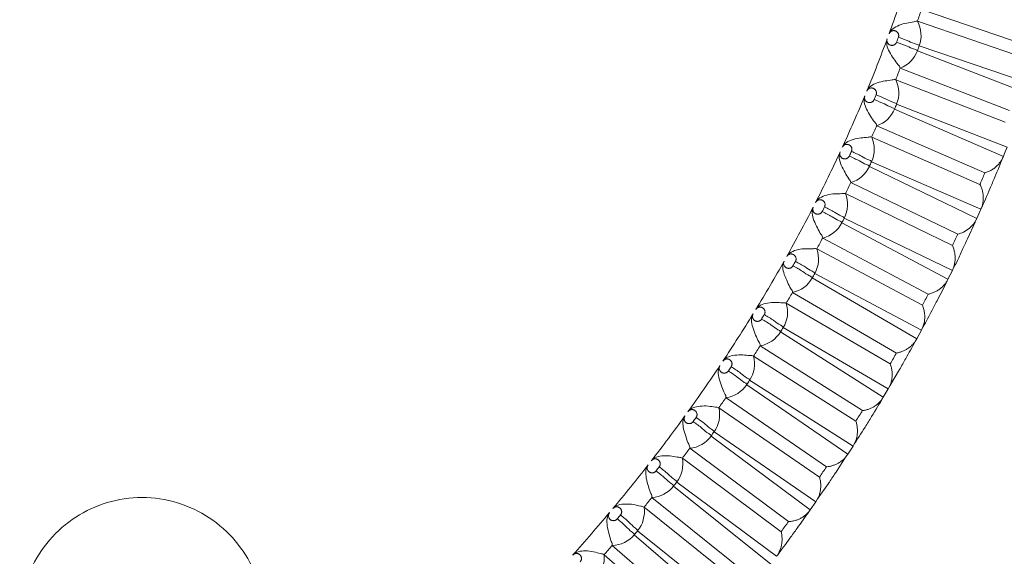
# Model space of a CAD drawing. Units: millimetres. Extents: x 0 to 839, y 0 to 568.
# Drawn here: x 773 to 813, y 387 to 408 of the extents above; entities that cross this region are included whole.
import ezdxf

# ---------------------------------------------------------------- set-up
doc = ezdxf.new("R2010")
doc.units = ezdxf.units.MM
doc.layers.add('Visible', color=7, linetype='Continuous', lineweight=15)

msp = doc.modelspace()

# ---------------------------------------------------------------- linework, layer by layer
at = {"layer": 'Visible', "color": 7, "linetype": 'Continuous', "lineweight": 5}
for p, q in [((813.78, 407.247), (809.329, 408.768)), ((813.622, 406.773), (809.165, 408.295)), ((809.167, 407.112), (813.599, 405.391)), ((813.736, 405.775), (809.24, 407.311)), ((812.882, 404.697), (808.475, 406.407)), ((812.704, 404.229), (808.291, 405.942)), ((808.245, 404.759), (812.629, 402.851)), ((812.78, 403.227), (808.326, 404.955)), ((811.883, 402.186), (807.526, 404.083)), ((811.687, 401.726), (807.323, 403.626)), ((811.724, 400.721), (807.318, 402.639)), ((807.23, 402.447), (811.559, 400.353)), ((810.788, 399.719), (806.484, 401.8)), ((810.574, 399.267), (806.263, 401.351)), ((810.573, 398.261), (806.219, 400.365)), ((806.123, 400.178), (810.394, 397.902)), ((809.598, 397.299), (805.352, 399.561)), ((809.368, 396.856), (805.114, 399.121)), ((804.929, 397.954), (809.137, 395.499)), ((809.328, 395.85), (805.032, 398.137)), ((808.318, 394.928), (804.135, 397.367)), ((808.071, 394.493), (803.879, 396.937)), ((807.994, 393.489), (803.759, 395.958)), ((803.65, 395.779), (807.791, 393.147)), ((806.951, 392.608), (802.834, 395.223)), ((806.687, 392.183), (802.562, 394.803)), ((802.29, 393.654), (806.36, 390.85)), ((806.574, 391.182), (802.406, 393.829)), ((805.5, 390.343), (801.454, 393.13)), ((801.167, 392.72), (805.221, 389.928)), ((800.852, 391.583), (804.847, 388.609)), ((805.072, 388.931), (800.974, 391.752)), ((799.997, 391.089), (803.968, 388.134)), ((799.695, 390.691), (803.675, 387.73)), ((799.34, 389.566), (803.257, 386.426)), ((803.491, 386.738), (799.468, 389.731)), ((798.468, 389.104), (802.36, 385.984)), ((798.152, 388.716), (802.052, 385.59)), ((797.756, 387.606), (801.591, 384.303)), ((801.835, 384.605), (797.89, 387.765)), ((796.869, 387.175), (800.678, 383.894)), ((796.539, 386.799), (800.357, 383.511))]:
    msp.add_line(p, q, dxfattribs=at)
at = {"layer": 'Visible', "color": 7, "linetype": 'Continuous'}
for p, q in [((808.474, 406.409), (808.473, 406.411)), ((808.474, 406.407), (808.474, 406.409)), ((808.475, 406.407), (808.474, 406.407)), ((807.524, 404.085), (807.524, 404.088)), ((807.525, 404.084), (807.524, 404.085)), ((807.526, 404.083), (807.525, 404.084)), ((806.482, 401.802), (806.482, 401.805)), ((806.483, 401.801), (806.482, 401.802)), ((806.484, 401.8), (806.483, 401.801)), ((811.559, 400.353), (811.482, 400.207)), ((811.496, 400.198), (811.181, 399.532)), ((805.351, 399.563), (805.351, 399.565)), ((805.352, 399.561), (805.351, 399.563)), ((805.352, 399.561), (805.352, 399.561)), ((810.573, 398.261), (810.623, 398.377)), ((810.394, 397.902), (810.363, 397.842)), ((810.394, 397.902), (810.573, 398.261)), ((804.134, 397.37), (804.134, 397.372)), ((804.134, 397.368), (804.134, 397.37)), ((804.135, 397.367), (804.134, 397.368)), ((809.389, 395.981), (809.328, 395.85)), ((809.137, 395.499), (809.074, 395.396)), ((809.137, 395.499), (809.328, 395.85)), ((802.833, 395.226), (802.833, 395.228)), ((802.833, 395.224), (802.833, 395.226)), ((802.834, 395.223), (802.833, 395.224)), ((808.054, 393.601), (808.449, 394.271)), ((808.053, 393.602), (807.994, 393.489)), ((801.453, 393.132), (801.453, 393.135)), ((801.453, 393.131), (801.453, 393.132)), ((801.454, 393.13), (801.453, 393.131)), ((807.791, 393.147), (807.994, 393.489)), ((806.36, 390.85), (806.574, 391.182)), ((799.997, 391.092), (799.997, 391.094)), ((799.997, 391.09), (799.997, 391.092)), ((799.997, 391.089), (799.997, 391.09)), ((806.36, 390.85), (806.273, 390.733)), ((805.863, 390.094), (806.275, 390.732)), ((805.147, 389.05), (805.584, 389.678)), ((798.467, 389.106), (798.468, 389.109)), ((798.467, 389.105), (798.467, 389.106)), ((798.468, 389.104), (798.467, 389.105)), ((804.847, 388.609), (805.072, 388.931)), ((805.145, 389.051), (805.072, 388.931)), ((804.847, 388.609), (804.791, 388.536)), ((796.868, 387.177), (796.869, 387.18)), ((796.868, 387.176), (796.868, 387.177)), ((796.869, 387.175), (796.868, 387.176)), ((803.536, 386.802), (803.491, 386.738))]:
    msp.add_line(p, q, dxfattribs=at)
for centre, radius, start, end in [((751.812, 428.304), 59.837, 339.94853, 342.11373), ((751.689, 428.288), 60.853, 340.81986, 341.29367), ((808.112, 407.72), 1.2, 340.0577, 28.6643), ((751.153, 428.548), 60.54, 337.60774, 339.74807), ((750.628, 428.737), 61.5, 339.75461, 339.94864), ((808.04, 407.525), 1.2, 291.239, 339.8414), ((751.403, 428.39), 61.558, 339.77772, 339.97489), ((751.04, 428.526), 61.544, 338.47163, 338.94028), ((807.216, 405.41), 1.2, 337.7258, 26.3278), ((750.278, 428.912), 61.487, 335.30214, 337.40956), ((749.883, 429.072), 62.316, 337.4172, 337.60838), ((807.136, 405.219), 1.2, 288.9176, 337.5129), ((750.654, 428.682), 62.362, 337.44256, 337.63683), ((750.174, 428.885), 62.481, 336.15537, 336.61713), ((806.227, 403.138), 1.2, 335.4213, 24.024), ((749.011, 429.496), 63.285, 335.11503, 335.30299), ((765.583, 421.986), 50.788, 337.8668, 338.3247), ((749.404, 429.318), 62.451, 333.03231, 335.10761), ((749.781, 429.062), 63.314, 335.14246, 335.33331), ((749.331, 428.483), 68.291, 337.19359, 337.95385), ((806.14, 402.95), 1.2, 286.6313, 335.2191), ((749.789, 428.313), 67.367, 336.75529, 337.18056), ((749.046, 428.602), 68.6, 336.77636, 337.19387), ((749.305, 429.286), 63.439, 333.87489, 334.3298), ((748.76, 428.725), 68.912, 336.02227, 336.77611), ((805.149, 400.907), 1.2, 333.1581, 21.7552), ((748.552, 429.756), 63.409, 330.79671, 332.84112), ((748.158, 429.953), 64.252, 332.84825, 333.03308), ((758.016, 424.549), 58.756, 335.6822, 336.07564), ((748.923, 429.477), 64.268, 332.87756, 333.06521), ((805.054, 400.723), 1.2, 284.3794, 332.9599), ((748.458, 429.718), 64.389, 331.62886, 332.07715), ((739.54, 433.084), 78.672, 334.54275, 334.91364), ((747.935, 429.101), 69.818, 334.53141, 334.94176), ((803.983, 398.72), 1.2, 330.9287, 19.52), ((747.631, 430.275), 64.466, 328.59629, 330.6073), ((747.33, 430.439), 65.211, 330.61549, 330.79733), ((803.882, 398.541), 1.2, 282.1606, 330.7339), ((748.094, 429.918), 65.207, 330.64646, 330.83109), ((747.097, 429.512), 70.754, 332.7288, 333.40765), ((747.552, 430.227), 65.429, 329.41687, 329.85811), ((747.981, 429.053), 69.318, 332.32236, 332.73567), ((746.823, 429.652), 71.06, 332.32664, 332.7298), ((802.734, 396.58), 1.2, 328.7344, 17.3189), ((746.603, 430.908), 65.674, 326.43686, 328.41143), ((746.32, 431.076), 66.404, 328.41919, 328.59752), ((746.567, 429.787), 71.349, 331.71415, 332.32624), ((747.084, 430.508), 66.377, 328.45159, 328.63266), ((802.626, 396.405), 1.2, 279.9788, 328.5436), ((746.527, 430.854), 66.63, 327.24441, 327.67775), ((746.321, 429.885), 71.61, 330.57571, 331.20697), ((801.405, 394.489), 1.2, 326.5732, 15.1571), ((736.319, 435.632), 82.709, 330.17192, 330.52452), ((745.618, 431.566), 66.858, 324.31572, 326.2558), ((745.324, 431.756), 67.61, 326.26313, 326.43786), ((745.736, 430.244), 72.297, 330.16064, 330.55555), ((801.29, 394.319), 1.2, 277.8361, 326.3929), ((746.027, 431.182), 67.63, 326.29679, 326.47401), ((745.547, 431.505), 67.807, 325.11078, 325.53663), ((745.385, 430.431), 72.696, 328.43001, 329.14414), ((744.682, 432.242), 68.013, 322.23058, 324.13824), ((744.38, 432.455), 68.784, 324.14514, 324.31667), ((799.998, 392.45), 1.2, 324.4623, 13.033), ((739.535, 434.123), 79.173, 328.00705, 328.38187), ((745.128, 430.589), 72.998, 328.03756, 328.43027), ((744.868, 430.751), 73.304, 327.33016, 328.03767), ((799.877, 392.284), 1.201, 275.7302, 324.2795), ((745.127, 431.803), 68.723, 324.17975, 324.3539), ((744.618, 432.174), 68.952, 323.01375, 323.43252), ((743.632, 433.062), 69.346, 320.1842, 322.05535), ((798.517, 390.463), 1.2, 322.3803, 10.9446), ((744.971, 430.701), 72.75, 325.91275, 326.30656), ((743.441, 433.204), 69.985, 322.06316, 322.23145), ((743.75, 431.472), 74.633, 325.94543, 326.32996), ((798.391, 390.302), 1.201, 273.6597, 322.2013), ((744.181, 432.508), 69.904, 322.09854, 322.2694), ((743.581, 432.98), 70.266, 320.95372, 321.36466), ((742.581, 433.943), 70.716, 318.17806, 320.01344), ((742.367, 434.117), 71.394, 320.02076, 320.18549), ((796.966, 388.531), 1.2, 320.3369, 8.8936), ((743.332, 431.782), 75.152, 324.24728, 324.86796), ((731.35, 440.532), 89.548, 323.86786, 324.19342), ((796.835, 388.375), 1.201, 271.6285, 320.162), ((743.102, 433.374), 71.287, 320.0567, 320.22395), ((742.895, 432.068), 75.675, 323.88648, 324.26501), ((742.534, 433.854), 71.629, 318.93398, 319.33707), ((742.826, 432.149), 75.778, 323.24268, 323.86749), ((795.348, 386.655), 1.2, 318.3327, 6.8818)]:
    msp.add_arc(centre, radius, start, end, dxfattribs=at)
for points, start_tangent, end_tangent in [([(809.165, 408.295), (809.027, 408.277), (808.742, 408.227), (808.428, 408.134), (808.17, 407.989), (808.022, 407.788)], (-0.946319, 0.323235), (-0.316425, -0.948618)), ([(808.4, 407.651), (808.407, 407.675), (808.411, 407.7), (808.412, 407.726), (808.409, 407.755), (808.401, 407.785), (808.387, 407.817), (808.367, 407.846), (808.343, 407.87), (808.32, 407.888), (808.296, 407.901), (808.272, 407.91), (808.247, 407.917), (808.22, 407.92), (808.194, 407.919), (808.168, 407.915), (808.143, 407.908), (808.119, 407.898), (808.097, 407.885), (808.076, 407.869), (808.056, 407.848), (808.038, 407.821), (808.022, 407.788)], (0.342201, 0.939627), (-0.342877, -0.93938)), ([(808.473, 406.411), (808.389, 406.545), (808.212, 406.784), (808.038, 407.064), (807.935, 407.342), (807.95, 407.592)], (-0.048462, 0.998825), (0.340882, 0.940106)), ([(807.95, 407.592), (807.941, 407.558), (807.939, 407.519), (807.944, 407.477), (807.961, 407.434), (807.987, 407.395), (808.02, 407.365), (808.054, 407.344), (808.087, 407.332), (808.119, 407.326), (808.147, 407.325), (808.173, 407.328), (808.198, 407.333), (808.222, 407.342), (808.245, 407.354), (808.268, 407.371), (808.29, 407.392), (808.311, 407.42), (808.329, 407.456)], (-0.33574, -0.941955), (0.346088, 0.938202)), ([(808.329, 407.456), (808.747, 407.296), (809.049, 407.172), (809.167, 407.112)], (0.937223, -0.348732), (0.508576, -0.861017)), ([(808.4, 407.651), (808.819, 407.493), (809.122, 407.371), (809.24, 407.311)], (0.938644, -0.344887), (0.51072, -0.859747)), ([(808.291, 405.942), (808.152, 405.931), (807.866, 405.894), (807.548, 405.814), (807.284, 405.68), (807.128, 405.486)], (-0.932231, 0.361863), (-0.429659, -0.902991)), ([(807.5, 405.333), (807.508, 405.357), (807.513, 405.383), (807.515, 405.409), (807.513, 405.438), (807.506, 405.47), (807.492, 405.502), (807.473, 405.531), (807.453, 405.554), (807.432, 405.571), (807.412, 405.584), (807.389, 405.595), (807.363, 405.603), (807.333, 405.609), (807.298, 405.609), (807.261, 405.603), (807.225, 405.589), (807.195, 405.571), (807.172, 405.551), (807.153, 405.53), (807.139, 405.508), (807.128, 405.486)], (0.380294, 0.924866), (-0.380944, -0.924598)), ([(807.048, 405.293), (807.023, 405.043), (807.115, 404.76), (807.278, 404.472), (807.445, 404.226), (807.524, 404.088)], (-0.378062, -0.92578), (0.000048, -1)), ([(807.048, 405.293), (807.038, 405.259), (807.034, 405.22), (807.038, 405.178), (807.052, 405.134), (807.077, 405.094), (807.108, 405.063), (807.142, 405.041), (807.175, 405.027), (807.206, 405.02), (807.234, 405.018), (807.26, 405.02), (807.285, 405.024), (807.309, 405.032), (807.333, 405.043), (807.357, 405.059), (807.38, 405.079), (807.402, 405.107), (807.421, 405.141)], (-0.37205, -0.928213), (0.384061, 0.923308)), ([(807.421, 405.141), (807.833, 404.964), (808.13, 404.826), (808.245, 404.759)], (0.922151, -0.386831), (0.432434, -0.901665)), ([(807.5, 405.333), (807.913, 405.158), (808.211, 405.021), (808.326, 404.955)], (0.923702, -0.383113), (0.434559, -0.900643)), ([(807.323, 403.626), (807.183, 403.623), (806.895, 403.598), (806.574, 403.532), (806.306, 403.409), (806.141, 403.221)], (-0.916887, 0.399148), (-0.442942, -0.89655)), ([(806.507, 403.054), (806.516, 403.078), (806.522, 403.103), (806.525, 403.13), (806.524, 403.16), (806.517, 403.192), (806.504, 403.225), (806.487, 403.254), (806.468, 403.277), (806.448, 403.294), (806.429, 403.308), (806.407, 403.319), (806.383, 403.329), (806.353, 403.335), (806.319, 403.337), (806.281, 403.333), (806.245, 403.321), (806.213, 403.305), (806.188, 403.285), (806.168, 403.265), (806.153, 403.243), (806.141, 403.221)], (0.417167, 0.90883), (-0.417829, -0.908526)), ([(806.507, 403.054), (806.913, 402.861), (807.206, 402.711), (807.318, 402.639)], (0.907495, -0.420063), (0.361541, -0.932356)), ([(806.482, 401.805), (806.409, 401.947), (806.252, 402.201), (806.1, 402.496), (806.019, 402.782), (806.053, 403.031)], (0.046242, 0.99893), (0.414909, 0.909863)), ([(806.053, 403.031), (806.042, 402.998), (806.036, 402.96), (806.039, 402.917), (806.052, 402.873), (806.075, 402.832), (806.105, 402.799), (806.137, 402.776), (806.17, 402.761), (806.2, 402.753), (806.229, 402.75), (806.255, 402.75), (806.28, 402.754), (806.304, 402.761), (806.328, 402.771), (806.353, 402.786), (806.377, 402.805), (806.4, 402.832), (806.42, 402.866)], (-0.408957, -0.912554), (0.42084, 0.907135)), ([(806.42, 402.866), (806.826, 402.671), (807.118, 402.52), (807.23, 402.447)], (0.90581, -0.423684), (0.359737, -0.933054)), ([(812.629, 402.851), (812.566, 402.722), (812.488, 402.602), (812.393, 402.492), (812.284, 402.393), (812.161, 402.308), (812.026, 402.239), (811.883, 402.186)], (-0.375252, -0.926923), (-0.957962, -0.286896)), ([(811.687, 401.726), (811.749, 401.581), (811.792, 401.435), (811.815, 401.287), (811.819, 401.14), (811.805, 400.994), (811.773, 400.853), (811.724, 400.721)], (0.449292, -0.893385), (-0.406257, -0.913759)), ([(806.263, 401.351), (806.123, 401.355), (805.834, 401.344), (805.51, 401.291), (805.237, 401.179), (805.064, 400.997)], (-0.900337, 0.435193), (-0.465698, -0.884944)), ([(805.423, 400.816), (805.433, 400.839), (805.44, 400.863), (805.444, 400.889), (805.445, 400.917), (805.441, 400.948), (805.431, 400.98), (805.416, 401.009), (805.399, 401.033), (805.382, 401.052), (805.364, 401.067), (805.345, 401.079), (805.325, 401.09), (805.3, 401.099), (805.271, 401.105), (805.237, 401.107), (805.201, 401.102), (805.166, 401.091), (805.136, 401.076), (805.111, 401.058), (805.092, 401.038), (805.077, 401.018), (805.064, 400.997)], (0.452886, 0.891568), (-0.453481, -0.891266)), ([(804.97, 400.812), (804.925, 400.564), (804.995, 400.274), (805.136, 399.973), (805.283, 399.711), (805.351, 399.565)], (-0.450717, -0.892667), (-0.090463, -0.9959)), ([(804.97, 400.812), (804.957, 400.779), (804.95, 400.741), (804.95, 400.698), (804.961, 400.654), (804.983, 400.612), (805.012, 400.578), (805.043, 400.553), (805.075, 400.537), (805.105, 400.528), (805.133, 400.523), (805.16, 400.523), (805.185, 400.526), (805.209, 400.531), (805.234, 400.541), (805.259, 400.554), (805.284, 400.573), (805.308, 400.598), (805.329, 400.631)], (-0.445021, -0.89552), (0.456389, 0.889781)), ([(805.423, 400.816), (805.823, 400.606), (806.11, 400.443), (806.219, 400.365)], (0.890079, -0.455806), (0.292815, -0.956169)), ([(805.329, 400.631), (805.728, 400.42), (806.014, 400.256), (806.123, 400.178)], (0.888302, -0.45926), (0.290872, -0.956762)), ([(811.482, 400.207), (811.262, 399.961), (811.019, 399.804), (810.788, 399.719)], (-0.553196, -0.833051), (-0.969463, -0.245236)), ([(805.114, 399.121), (804.974, 399.132), (804.685, 399.133), (804.359, 399.094), (804.081, 398.992), (803.901, 398.818)], (-0.882653, 0.470025), (-0.491832, -0.87069)), ([(810.623, 398.377), (810.658, 398.505), (810.682, 398.653), (810.686, 398.806), (810.669, 398.96), (810.632, 399.114), (810.574, 399.267)], (0.320094, 0.947386), (-0.414734, 0.909943)), ([(810.636, 398.371), (810.748, 398.594), (810.856, 398.83), (810.968, 399.078)], (0.464635, 0.885502), (0.406426, 0.913684)), ([(804.253, 398.623), (804.264, 398.645), (804.272, 398.669), (804.277, 398.695), (804.278, 398.723), (804.275, 398.755), (804.266, 398.788), (804.253, 398.817), (804.237, 398.841), (804.22, 398.86), (804.203, 398.875), (804.185, 398.888), (804.165, 398.899), (804.141, 398.909), (804.113, 398.917), (804.08, 398.92), (804.043, 398.917), (804.008, 398.908), (803.977, 398.894), (803.951, 398.876), (803.931, 398.858), (803.914, 398.838), (803.901, 398.818)], (0.487337, 0.873214), (-0.487901, -0.872899)), ([(804.134, 397.372), (804.072, 397.522), (803.934, 397.789), (803.804, 398.096), (803.745, 398.389), (803.799, 398.636)], (0.132674, 0.99116), (0.484448, 0.87482)), ([(803.799, 398.636), (803.785, 398.604), (803.777, 398.566), (803.776, 398.523), (803.785, 398.478), (803.805, 398.435), (803.833, 398.401), (803.863, 398.375), (803.894, 398.358), (803.924, 398.347), (803.952, 398.342), (803.978, 398.34), (804.003, 398.342), (804.028, 398.347), (804.053, 398.355), (804.078, 398.368), (804.104, 398.385), (804.129, 398.41), (804.152, 398.442)], (-0.478117, -0.878296), (0.490706, 0.871325)), ([(804.152, 398.442), (804.543, 398.214), (804.823, 398.038), (804.929, 397.954)], (0.869711, -0.493562), (0.225938, -0.974142)), ([(804.253, 398.623), (804.645, 398.396), (804.926, 398.221), (805.032, 398.137)], (0.871587, -0.49024), (0.227782, -0.973712)), ([(810.363, 397.842), (810.293, 397.737), (810.208, 397.636), (810.108, 397.542), (809.994, 397.46), (809.87, 397.391), (809.738, 397.338), (809.598, 397.299)], (-0.500757, -0.865588), (-0.977951, -0.208835)), ([(803.879, 396.937), (803.74, 396.955), (803.45, 396.969), (803.123, 396.943), (802.841, 396.852), (802.654, 396.684)], (-0.863856, 0.503739), (-0.518653, -0.854985)), ([(802.998, 396.476), (803.01, 396.499), (803.019, 396.523), (803.025, 396.549), (803.027, 396.578), (803.025, 396.611), (803.016, 396.644), (803.003, 396.675), (802.987, 396.699), (802.97, 396.719), (802.953, 396.735), (802.934, 396.749), (802.912, 396.761), (802.885, 396.771), (802.854, 396.778), (802.82, 396.78), (802.788, 396.777), (802.76, 396.769), (802.735, 396.758), (802.712, 396.745), (802.692, 396.729), (802.672, 396.709), (802.654, 396.684)], (0.520509, 0.853856), (-0.521128, -0.853479)), ([(809.389, 395.981), (809.437, 396.145), (809.46, 396.323), (809.456, 396.502), (809.426, 396.68), (809.368, 396.856)], (0.356259, 0.934387), (-0.380157, 0.924922)), ([(802.546, 396.507), (802.483, 396.262), (802.531, 395.966), (802.649, 395.654), (802.777, 395.38), (802.833, 395.228)], (-0.517809, -0.855496), (-0.172809, -0.984955)), ([(802.546, 396.507), (802.53, 396.475), (802.52, 396.438), (802.518, 396.395), (802.526, 396.35), (802.544, 396.307), (802.57, 396.271), (802.6, 396.244), (802.63, 396.225), (802.659, 396.214), (802.687, 396.207), (802.713, 396.205), (802.738, 396.205), (802.763, 396.209), (802.789, 396.217), (802.814, 396.228), (802.841, 396.245), (802.866, 396.268), (802.89, 396.3)], (-0.511812, -0.859098), (0.523739, 0.851879)), ([(802.89, 396.3), (803.273, 396.056), (803.548, 395.868), (803.65, 395.779)], (0.850153, -0.526536), (0.165008, -0.986292)), ([(802.998, 396.476), (803.382, 396.234), (803.657, 396.047), (803.76, 395.958)], (0.852112, -0.52336), (0.166745, -0.986)), ([(809.074, 395.396), (808.999, 395.301), (808.908, 395.21), (808.806, 395.128), (808.694, 395.058), (808.574, 395.001), (808.449, 394.958), (808.318, 394.928)], (-0.573959, -0.818884), (-0.985447, -0.169985)), ([(801.327, 394.6), (801.521, 394.761), (801.806, 394.84), (802.134, 394.853), (802.423, 394.828), (802.562, 394.803)], (0.63198, 0.774985), (0.844101, -0.536184)), ([(801.453, 393.135), (801.402, 393.29), (801.284, 393.569), (801.177, 393.886), (801.14, 394.184), (801.212, 394.427)], (0.210888, 0.97751), (0.549789, 0.835304)), ([(801.212, 394.427), (801.196, 394.396), (801.184, 394.359), (801.18, 394.316), (801.186, 394.271), (801.203, 394.227), (801.227, 394.19), (801.256, 394.162), (801.286, 394.142), (801.315, 394.13), (801.342, 394.122), (801.368, 394.119), (801.393, 394.118), (801.418, 394.121), (801.444, 394.128), (801.47, 394.138), (801.497, 394.154), (801.524, 394.177), (801.549, 394.207)], (-0.544095, -0.839024), (0.555415, 0.831574)), ([(801.663, 394.379), (801.676, 394.4), (801.685, 394.424), (801.692, 394.45), (801.696, 394.478), (801.695, 394.511), (801.688, 394.544), (801.676, 394.575), (801.662, 394.601), (801.646, 394.621), (801.629, 394.638), (801.611, 394.652), (801.59, 394.665), (801.566, 394.676), (801.539, 394.684), (801.51, 394.689), (801.48, 394.689), (801.452, 394.685), (801.425, 394.677), (801.401, 394.666), (801.38, 394.653), (801.361, 394.639), (801.344, 394.621), (801.327, 394.6)], (0.552825, 0.833297), (-0.552879, -0.833262)), ([(801.663, 394.379), (802.038, 394.121), (802.306, 393.922), (802.406, 393.829)], (0.831491, -0.555539), (0.1126, -0.99364)), ([(808.053, 393.602), (808.103, 393.742), (808.136, 393.888), (808.149, 394.037), (808.142, 394.188), (808.117, 394.34), (808.071, 394.493)], (0.405139, 0.914255), (-0.345629, 0.938371)), ([(801.549, 394.207), (801.923, 393.948), (802.191, 393.748), (802.29, 393.654)], (0.829758, -0.558123), (0.108111, -0.994139)), ([(806.951, 392.608), (807.08, 392.632), (807.205, 392.669), (807.324, 392.72), (807.436, 392.783), (807.54, 392.858), (807.635, 392.944), (807.719, 393.041), (807.791, 393.147)], (0.991328, 0.131411), (0.512973, 0.858405)), ([(801.167, 392.72), (801.029, 392.752), (800.74, 392.789), (800.411, 392.788), (800.123, 392.72), (799.923, 392.566)], (-0.823543, 0.567254), (-0.556245, -0.831018)), ([(799.802, 392.398), (799.721, 392.158), (799.747, 391.858), (799.843, 391.536), (799.952, 391.252), (799.997, 391.094)], (-0.580502, -0.814259), (-0.246998, -0.969016)), ([(799.802, 392.398), (799.784, 392.368), (799.771, 392.331), (799.766, 392.289), (799.77, 392.243), (799.785, 392.198), (799.808, 392.161), (799.836, 392.132), (799.865, 392.111), (799.893, 392.097), (799.92, 392.088), (799.946, 392.084), (799.971, 392.083), (799.997, 392.085), (800.022, 392.091), (800.049, 392.1), (800.076, 392.115), (800.104, 392.136), (800.13, 392.166)], (-0.57517, -0.818034), (0.585767, 0.810479)), ([(800.25, 392.333), (800.264, 392.354), (800.274, 392.377), (800.282, 392.403), (800.287, 392.431), (800.287, 392.463), (800.282, 392.497), (800.272, 392.527), (800.258, 392.553), (800.244, 392.574), (800.228, 392.591), (800.212, 392.606), (800.192, 392.619), (800.169, 392.632), (800.143, 392.641), (800.114, 392.648), (800.084, 392.649), (800.054, 392.647), (800.026, 392.64), (800, 392.63), (799.978, 392.618), (799.958, 392.603), (799.94, 392.586), (799.923, 392.566)], (0.582822, 0.8126), (-0.583333, -0.812233)), ([(800.25, 392.333), (800.617, 392.061), (800.878, 391.851), (800.974, 391.753)], (0.810698, -0.585464), (0.056518, -0.998402)), ([(800.13, 392.166), (800.496, 391.892), (800.757, 391.682), (800.852, 391.583)], (0.808602, -0.588356), (0.055031, -0.998485)), ([(806.687, 392.183), (806.723, 392.049), (806.744, 391.917), (806.75, 391.786), (806.743, 391.658), (806.721, 391.532), (806.686, 391.41), (806.636, 391.292), (806.574, 391.182)], (0.311298, -0.950312), (-0.539718, -0.841846)), ([(798.445, 390.585), (798.65, 390.732), (798.942, 390.79), (799.271, 390.777), (799.559, 390.728), (799.695, 390.691)], (0.585186, 0.810899), (0.802267, -0.596966)), ([(798.468, 389.109), (798.428, 389.268), (798.329, 389.557), (798.244, 389.883), (798.228, 390.184), (798.318, 390.422)], (0.281194, 0.959651), (0.609056, 0.793127)), ([(798.318, 390.422), (798.303, 390.4), (798.291, 390.373), (798.282, 390.341), (798.278, 390.304), (798.282, 390.263), (798.295, 390.22), (798.317, 390.182), (798.344, 390.153), (798.372, 390.132), (798.4, 390.117), (798.426, 390.108), (798.452, 390.103), (798.477, 390.101), (798.502, 390.102), (798.528, 390.107), (798.555, 390.116), (798.582, 390.129), (798.611, 390.15), (798.638, 390.178)], (-0.60322, -0.797575), (0.614821, 0.788666)), ([(798.764, 390.34), (798.778, 390.361), (798.789, 390.384), (798.798, 390.409), (798.804, 390.436), (798.805, 390.468), (798.801, 390.502), (798.792, 390.533), (798.781, 390.558), (798.767, 390.58), (798.753, 390.597), (798.737, 390.612), (798.719, 390.627), (798.697, 390.64), (798.671, 390.651), (798.642, 390.659), (798.612, 390.663), (798.582, 390.662), (798.552, 390.656), (798.525, 390.647), (798.502, 390.635), (798.481, 390.621), (798.462, 390.604), (798.445, 390.585)], (0.612018, 0.790844), (-0.612483, -0.790483)), ([(806.273, 390.733), (806.192, 390.648), (806.095, 390.568), (805.989, 390.497), (805.874, 390.439), (805.754, 390.394), (805.629, 390.362), (805.5, 390.343)], (-0.650882, -0.759179), (-0.995644, -0.093235)), ([(798.638, 390.178), (798.994, 389.89), (799.248, 389.669), (799.34, 389.566)], (0.786752, -0.61727), (0.005554, -0.999985)), ([(798.764, 390.34), (799.121, 390.054), (799.376, 389.834), (799.468, 389.731)], (0.788905, -0.614515), (0.006907, -0.999976)), ([(805.145, 389.051), (805.204, 389.186), (805.244, 389.329), (805.266, 389.475), (805.27, 389.623), (805.255, 389.775), (805.221, 389.928)], (0.459632, 0.888109), (-0.277229, 0.960804)), ([(782.859, 384.143), (782.666, 385.518), (782.094, 386.797), (781.197, 387.857), (780.023, 388.634), (778.647, 389.052), (777.211, 389.052), (775.869, 388.653), (774.7, 387.895), (773.78, 386.826), (773.193, 385.529), (772.998, 384.143)], (-0.000011, 1), (-0.000014, -1)), ([(798.152, 388.716), (798.016, 388.76), (797.73, 388.82), (797.402, 388.845), (797.108, 388.798), (796.897, 388.659)], (-0.780324, 0.625376), (-0.629208, -0.777237)), ([(796.869, 387.18), (796.834, 387.341), (796.745, 387.633), (796.671, 387.963), (796.666, 388.266), (796.764, 388.5)], (0.31343, 0.949611), (0.637133, 0.770754)), ([(796.764, 388.5), (796.749, 388.479), (796.735, 388.453), (796.725, 388.421), (796.719, 388.384), (796.722, 388.343), (796.734, 388.3), (796.754, 388.261), (796.78, 388.231), (796.807, 388.209), (796.834, 388.193), (796.861, 388.183), (796.886, 388.177), (796.911, 388.174), (796.936, 388.174), (796.962, 388.178), (796.989, 388.186), (797.018, 388.199), (797.046, 388.218), (797.075, 388.245)], (-0.631666, -0.775241), (0.642537, 0.766255)), ([(797.206, 388.403), (797.221, 388.423), (797.233, 388.445), (797.243, 388.469), (797.249, 388.497), (797.252, 388.528), (797.25, 388.562), (797.242, 388.593), (797.231, 388.619), (797.219, 388.641), (797.205, 388.659), (797.191, 388.674), (797.174, 388.689), (797.153, 388.703), (797.127, 388.716), (797.099, 388.725), (797.068, 388.73), (797.037, 388.73), (797.007, 388.726), (796.979, 388.718), (796.954, 388.706), (796.933, 388.693), (796.914, 388.677), (796.897, 388.659)], (0.639875, 0.768479), (-0.640313, -0.768114)), ([(797.206, 388.403), (797.554, 388.103), (797.802, 387.872), (797.89, 387.765)], (0.76653, -0.642209), (-0.039183, -0.999232)), ([(803.968, 388.134), (804.105, 388.15), (804.238, 388.18), (804.366, 388.224), (804.488, 388.284), (804.601, 388.357), (804.703, 388.442), (804.791, 388.536)], (0.99846, 0.05548), (0.641793, 0.766878)), ([(797.075, 388.245), (797.422, 387.944), (797.668, 387.713), (797.756, 387.606)], (0.764331, -0.644824), (-0.040378, -0.999184)), ([(803.675, 387.73), (803.702, 387.587), (803.713, 387.447), (803.708, 387.311), (803.688, 387.177), (803.653, 387.047), (803.602, 386.921), (803.536, 386.802)], (0.243444, -0.969915), (-0.539966, -0.841687)), ([(795.281, 386.788), (795.496, 386.92), (795.793, 386.956), (796.122, 386.919), (796.406, 386.848), (796.539, 386.799)], (0.659306, 0.751875), (0.757758, -0.652536)), ([(795.581, 386.521), (795.596, 386.541), (795.609, 386.562), (795.62, 386.586), (795.627, 386.613), (795.632, 386.644), (795.63, 386.677), (795.624, 386.709), (795.614, 386.736), (795.603, 386.758), (795.59, 386.777), (795.576, 386.793), (795.559, 386.808), (795.539, 386.823), (795.514, 386.837), (795.486, 386.847), (795.455, 386.853), (795.424, 386.855), (795.393, 386.851), (795.365, 386.844), (795.34, 386.833), (795.317, 386.82), (795.298, 386.805), (795.281, 386.788)], (0.666373, 0.745619), (-0.666813, -0.745225))]:
    msp.add_spline(points, degree=3, dxfattribs=dict(at, start_tangent=start_tangent, end_tangent=end_tangent))

doc.saveas('drawing.dxf')
